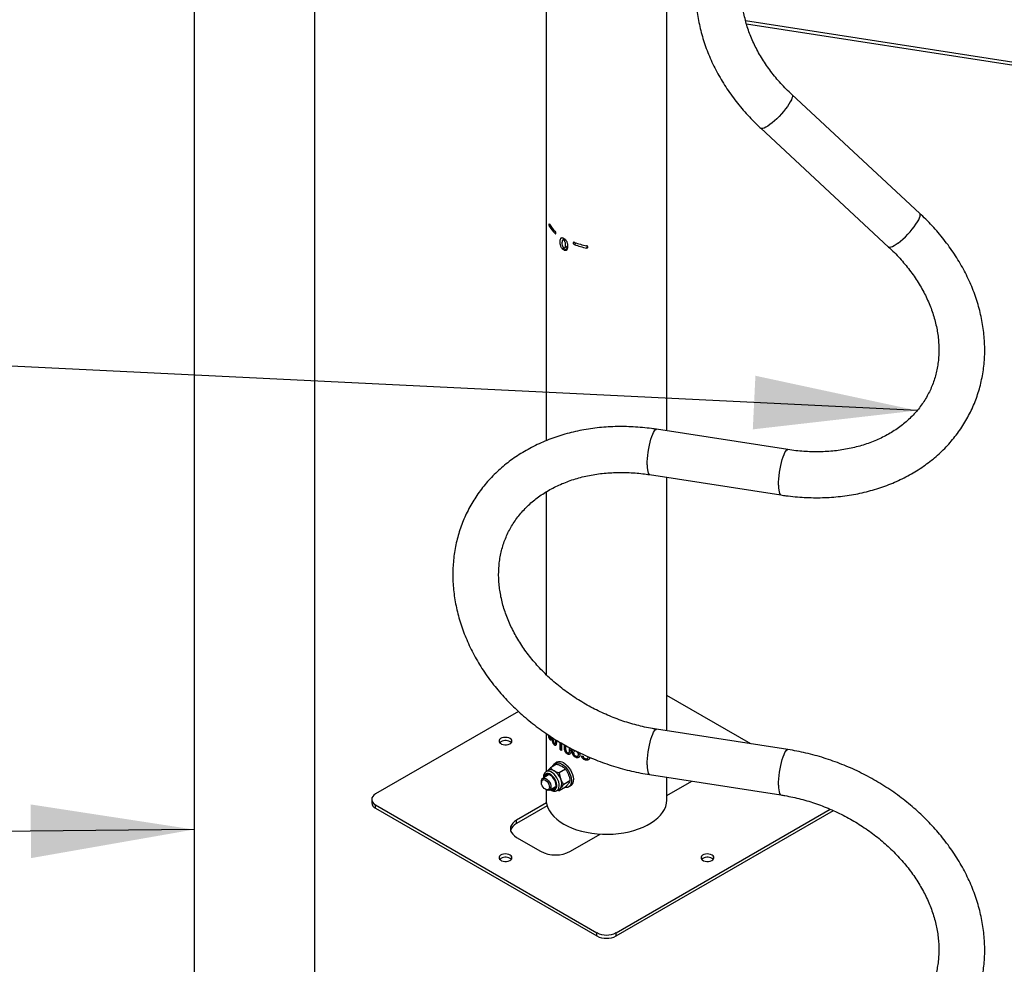
# Model space of a CAD drawing. Units: millimetres. Extents: x 0 to 59.4, y 0 to 42.1.
# Drawn here: x 39.5 to 41.3, y 27.6 to 29.3 of the extents above; entities that cross this region are included whole.
import ezdxf

# ---------------------------------------------------------------- set-up
doc = ezdxf.new("R2010")
doc.units = ezdxf.units.MM
doc.layers.add('LE_NORM', color=179, linetype='Continuous', lineweight=50)
doc.dimstyles.new('SLDDIMSTYLE0', dxfattribs={"dimtxt": 0.18, "dimasz": 0.3, "dimexe": 0, "dimexo": 0.0625, "dimgap": 0, "dimtad": 0, "dimtih": 1, "dimtoh": 1, "dimdec": 0, "dimrnd": 1e-09, "dimzin": 0, "dimdsep": 46, "dimtxsty": 'Standard', "dimsah": 1, "dimcen": 0.09, "dimadec": 0, "dimazin": 0, "dimtfac": 0.3, "dimtdec": 0, "dimtofl": 0, "dimtmove": 0, "dimatfit": 3, "dimfxl": 0, "dimfrac": 2, "dimtolj": 1, "dimtzin": 0, "dimarcsym": 0})

msp = doc.modelspace()

# ---------------------------------------------------------------- linework, layer by layer
at = {"color": 7, "linetype": 'Continuous', "lineweight": 25}
for p, q in [((39.8453, 31.42), (39.8453, 26.4973)), ((40.0676, 26.4973), (40.0676, 29.4321)), ((40.4924, 29.3732), (40.4924, 28.5503)), ((40.7146, 28.5684), (40.7146, 29.3388)), ((40.8607, 29.3162), (42.2559, 29.1004)), ((41.1795, 28.968), (40.9444, 29.1862)), ((40.8871, 29.1245), (41.1221, 28.9062)), ((40.5241, 28.9227), (40.5241, 28.919)), ((40.5241, 28.9194), (40.5232, 28.9189)), ((40.5241, 28.9058), (40.5241, 28.9014)), ((40.5258, 28.9004), (40.5258, 28.9048)), ((40.5259, 28.918), (40.5259, 28.9217)), ((40.5259, 28.918), (40.5284, 28.9194)), ((40.5311, 28.9035), (40.5311, 28.9075)), ((40.5258, 28.9004), (40.5311, 28.9035)), ((40.9371, 28.5339), (40.6956, 28.5713)), ((40.6827, 28.488), (40.9242, 28.4507)), ((40.7146, 28.0172), (40.7146, 28.4831)), ((40.4924, 28.4562), (40.4924, 28.1209)), ((40.8687, 27.9934), (40.7146, 28.0823)), ((40.4416, 28.053), (40.1792, 27.9015)), ((40.9371, 27.9828), (40.6956, 28.0201)), ((40.4924, 28.0125), (40.4924, 27.942)), ((40.4992, 28.0016), (40.4997, 28.0017)), ((40.5003, 28.003), (40.5008, 28.0031)), ((40.501, 28.0052), (40.5008, 28.0069)), ((40.5014, 28.0053), (40.501, 28.0052)), ((40.5014, 28.0053), (40.5013, 28.0066)), ((40.5099, 27.9995), (40.5098, 28.0012)), ((40.5103, 27.9997), (40.5099, 27.9995)), ((40.5103, 27.9997), (40.5102, 28.001)), ((40.5116, 28.0001), (40.5116, 27.998)), ((40.5047, 27.9963), (40.5051, 27.9965)), ((40.5074, 27.9915), (40.5078, 27.9917)), ((40.5087, 27.9934), (40.5091, 27.9935)), ((40.5148, 27.9982), (40.5152, 27.9984)), ((40.5184, 27.9827), (40.5184, 27.996)), ((40.5184, 27.9827), (40.5188, 27.9829)), ((40.5188, 27.9829), (40.5188, 27.9958)), ((40.5205, 27.9947), (40.5205, 27.9813)), ((40.5261, 27.9881), (40.5264, 27.9883)), ((40.5264, 27.9883), (40.5266, 27.9913)), ((40.5357, 27.9832), (40.5355, 27.9864)), ((40.536, 27.9835), (40.5357, 27.9832)), ((40.536, 27.9835), (40.5358, 27.9862)), ((40.5404, 27.9807), (40.5407, 27.9837)), ((40.5407, 27.981), (40.5409, 27.9835)), ((40.5433, 27.9824), (40.5431, 27.9808)), ((40.5433, 27.9811), (40.5437, 27.9814)), ((40.5278, 27.9787), (40.5282, 27.9789)), ((40.532, 27.9746), (40.5323, 27.9748)), ((40.5344, 27.977), (40.5347, 27.9773)), ((40.5404, 27.9807), (40.5407, 27.981)), ((40.5431, 27.9808), (40.5433, 27.9811)), ((40.5442, 27.9795), (40.5439, 27.9792)), ((40.5477, 27.9798), (40.5475, 27.9796)), ((40.5478, 27.9682), (40.5481, 27.9685)), ((40.5511, 27.9712), (40.5513, 27.9715)), ((40.5522, 27.9741), (40.5519, 27.9738)), ((40.5577, 27.971), (40.5606, 27.9706)), ((40.5649, 27.9636), (40.565, 27.9639)), ((40.5692, 27.9674), (40.5694, 27.9676)), ((40.5696, 27.9691), (40.5698, 27.9693)), ((40.5119, 27.9561), (40.5003, 27.9493)), ((40.5124, 27.9595), (40.5089, 27.9574)), ((40.5283, 27.9467), (40.5166, 27.9399)), ((40.4964, 27.9358), (40.4864, 27.93)), ((40.4972, 27.9449), (40.4926, 27.9423)), ((40.6827, 27.9369), (40.9242, 27.8995)), ((40.7146, 27.8913), (40.7146, 27.9319)), ((40.4838, 27.9243), (40.4838, 27.9226)), ((40.4911, 27.9098), (40.4926, 27.909)), ((40.4924, 27.9091), (40.4924, 27.8913)), ((40.4989, 27.9083), (40.5089, 27.9141)), ((40.5126, 27.9076), (40.5172, 27.9102)), ((40.5283, 27.914), (40.5166, 27.9072)), ((40.5364, 27.9256), (40.5248, 27.9189)), ((40.5339, 27.9141), (40.5374, 27.9162)), ((40.7146, 27.8983), (40.7605, 27.9248)), ((40.1719, 27.8913), (40.1719, 27.8852)), ((40.5138, 27.9083), (40.5166, 27.9072)), ((40.1792, 27.8811), (40.5858, 27.6464)), ((40.1792, 27.875), (40.1792, 27.8811)), ((40.1792, 27.875), (40.5858, 27.6403)), ((40.493, 27.8847), (40.4382, 27.853)), ((40.4943, 27.8793), (40.4382, 27.8469)), ((40.6212, 27.6464), (41.0145, 27.8734)), ((40.6212, 27.6403), (41.0205, 27.8708)), ((40.4382, 27.8469), (40.4382, 27.853)), ((40.4382, 27.8214), (40.4824, 27.7959)), ((40.5372, 27.7959), (40.592, 27.8275)), ((40.5858, 27.6403), (40.5858, 27.6464)), ((40.6212, 27.6403), (40.6212, 27.6464))]:
    msp.add_line(p, q, dxfattribs=at)
at = {"color": 8, "linetype": 'Continuous', "lineweight": 25}
for p, q in [((40.8592, 29.3222), (42.2559, 29.1061)), ((40.5011, 28.9444), (40.4986, 28.9439)), ((40.5102, 28.9312), (40.5094, 28.931)), ((40.5477, 28.9137), (40.5444, 28.9107)), ((40.5687, 28.9075), (40.5669, 28.9045))]:
    msp.add_line(p, q, dxfattribs=at)
at = {"color": 8, "linetype": 'Continuous', "lineweight": 25, "flags": 128}
for points in [[(40.9433, 29.1765), (40.9414, 29.1728), (40.9389, 29.1688), (40.936, 29.1645), (40.9327, 29.16), (40.929, 29.1554), (40.925, 29.1508), (40.9208, 29.1463), (40.9165, 29.142), (40.9122, 29.138), (40.9079, 29.1343), (40.9039, 29.1311), (40.9001, 29.1284), (40.8966, 29.1263), (40.8935, 29.1248), (40.8909, 29.1239), (40.8889, 29.1238), (40.8874, 29.1243), (40.8871, 29.1245)], [(40.9444, 29.1862), (40.9447, 29.1859), (40.9453, 29.1844), (40.9452, 29.1823), (40.9445, 29.1796), (40.9433, 29.1765)], [(41.1399, 28.9136), (41.1441, 28.917), (41.1485, 28.9209), (41.1529, 28.9251), (41.1573, 28.9296), (41.1615, 28.9342), (41.1655, 28.939), (41.1691, 28.9436), (41.1724, 28.9482), (41.1751, 28.9525), (41.1774, 28.9564), (41.179, 28.9599), (41.18, 28.9629), (41.1803, 28.9653), (41.18, 28.9671), (41.1795, 28.968)], [(41.1399, 28.9136), (41.1359, 28.9107), (41.1323, 28.9084), (41.129, 28.9068), (41.1263, 28.9058), (41.1241, 28.9055), (41.1225, 28.9059), (41.1221, 28.9062)], [(40.6783, 28.5062), (40.6784, 28.5116), (40.6788, 28.5174), (40.6793, 28.5234), (40.6802, 28.5296), (40.6812, 28.5358), (40.6824, 28.5419), (40.6837, 28.5477), (40.6852, 28.5531), (40.6867, 28.558), (40.6884, 28.5622), (40.69, 28.5657), (40.6916, 28.5684), (40.6932, 28.5703), (40.6946, 28.5712), (40.6956, 28.5713)], [(40.9197, 28.4688), (40.9199, 28.4742), (40.9202, 28.48), (40.9208, 28.4861), (40.9216, 28.4923), (40.9227, 28.4985), (40.9239, 28.5046), (40.9252, 28.5104), (40.9267, 28.5157), (40.9282, 28.5206), (40.9298, 28.5249), (40.9315, 28.5284), (40.9331, 28.5311), (40.9346, 28.5329), (40.9361, 28.5338), (40.9371, 28.5339)], [(40.6783, 28.5062), (40.6784, 28.5013), (40.6788, 28.4971), (40.6793, 28.4936), (40.6802, 28.4909), (40.6812, 28.489), (40.6824, 28.4881), (40.6827, 28.488)], [(40.9197, 28.4688), (40.9199, 28.464), (40.9202, 28.4597), (40.9208, 28.4562), (40.9216, 28.4535), (40.9227, 28.4517), (40.9239, 28.4508), (40.9242, 28.4507)], [(40.6783, 27.955), (40.6784, 27.9604), (40.6788, 27.9662), (40.6793, 27.9723), (40.6802, 27.9785), (40.6812, 27.9847), (40.6824, 27.9907), (40.6837, 27.9965), (40.6852, 28.0019), (40.6867, 28.0068), (40.6884, 28.011), (40.69, 28.0146), (40.6916, 28.0173), (40.6932, 28.0191), (40.6946, 28.02), (40.6956, 28.0201)], [(40.9197, 27.9177), (40.9199, 27.923), (40.9202, 27.9288), (40.9208, 27.9349), (40.9216, 27.9411), (40.9227, 27.9473), (40.9239, 27.9534), (40.9252, 27.9592), (40.9267, 27.9646), (40.9282, 27.9694), (40.9298, 27.9737), (40.9315, 27.9772), (40.9331, 27.9799), (40.9346, 27.9817), (40.9361, 27.9827), (40.9371, 27.9828)], [(40.6783, 27.955), (40.6784, 27.9501), (40.6788, 27.9459), (40.6793, 27.9424), (40.6802, 27.9397), (40.6812, 27.9379), (40.6824, 27.937), (40.6827, 27.9369)], [(40.501, 27.9096), (40.5031, 27.9087), (40.5057, 27.9083), (40.508, 27.9087), (40.5099, 27.9099), (40.5112, 27.9119), (40.512, 27.9145), (40.5122, 27.9176), (40.5117, 27.921), (40.5106, 27.9245), (40.509, 27.928), (40.5069, 27.9313), (40.5044, 27.9342), (40.5017, 27.9364), (40.499, 27.938), (40.4963, 27.9388), (40.4938, 27.9388), (40.4917, 27.938), (40.4901, 27.9364), (40.489, 27.9341), (40.4885, 27.9313), (40.4885, 27.9312)], [(40.5126, 27.9076), (40.5134, 27.9081), (40.5151, 27.9101), (40.5162, 27.9127), (40.5167, 27.9159), (40.5166, 27.9195), (40.5157, 27.9234), (40.5143, 27.9273), (40.5123, 27.9312), (40.5099, 27.9347), (40.5071, 27.9378), (40.5041, 27.9403), (40.5011, 27.9421), (40.4981, 27.943), (40.4953, 27.9431), (40.4929, 27.9424), (40.4925, 27.9422)], [(40.9197, 27.9177), (40.9199, 27.9128), (40.9202, 27.9086), (40.9208, 27.9051), (40.9216, 27.9024), (40.9227, 27.9005), (40.9239, 27.8996), (40.9242, 27.8995)]]:
    msp.add_lwpolyline(points, dxfattribs=at)
at = {"color": 7, "linetype": 'Continuous', "lineweight": 25, "flags": 128}
for points in [[(40.4263, 28.0033), (40.4237, 28.0044), (40.4207, 28.0051), (40.4175, 28.0053), (40.4143, 28.005), (40.4114, 28.0042), (40.4089, 28.003), (40.4071, 28.0014), (40.4062, 27.9996), (40.4061, 27.9978), (40.4068, 27.9959), (40.4084, 27.9943), (40.4107, 27.993), (40.4135, 27.9921), (40.4167, 27.9916), (40.4199, 27.9917), (40.423, 27.9923), (40.4257, 27.9933), (40.4278, 27.9947), (40.4292, 27.9964), (40.4297, 27.9982), (40.4294, 28.0001), (40.4282, 28.0018), (40.4263, 28.0033)], [(40.4285, 27.9954), (40.4282, 27.9957), (40.4263, 27.9972)], [(40.5045, 27.9516), (40.5053, 27.9535), (40.507, 27.9559), (40.5092, 27.9576), (40.5118, 27.9585), (40.5148, 27.9585), (40.518, 27.9577), (40.5214, 27.9562)], [(40.5214, 27.9562), (40.5247, 27.9539), (40.5279, 27.9509), (40.5309, 27.9474), (40.5336, 27.9435), (40.5358, 27.9393), (40.5375, 27.935), (40.5386, 27.9307), (40.539, 27.9265), (40.5389, 27.9228), (40.5381, 27.9194), (40.5367, 27.9167), (40.5347, 27.9147), (40.5323, 27.9134), (40.5295, 27.9129), (40.5269, 27.9132)], [(40.5249, 27.9582), (40.5283, 27.9559), (40.5315, 27.953), (40.5345, 27.9495), (40.5371, 27.9455), (40.5393, 27.9413), (40.541, 27.937), (40.5421, 27.9327), (40.5426, 27.9286), (40.5424, 27.9248), (40.5416, 27.9215), (40.5402, 27.9188), (40.5383, 27.9167), (40.5374, 27.9162)], [(40.4838, 27.9243), (40.4839, 27.9259), (40.4846, 27.9281), (40.4859, 27.9297), (40.4877, 27.9305), (40.4899, 27.9304), (40.4922, 27.9296), (40.4946, 27.9279), (40.4969, 27.9256), (40.4988, 27.9228), (40.5003, 27.9198)], [(40.4975, 27.9188), (40.4983, 27.916), (40.4985, 27.9134), (40.498, 27.9112), (40.4969, 27.9097), (40.4953, 27.9089), (40.4933, 27.9089), (40.4911, 27.9098), (40.4889, 27.9115), (40.487, 27.9137), (40.4854, 27.9164), (40.4843, 27.9192), (40.4838, 27.922), (40.484, 27.9244), (40.4848, 27.9263), (40.4862, 27.9275), (40.488, 27.9278), (40.4901, 27.9274), (40.4923, 27.9261), (40.4944, 27.9241), (40.4962, 27.9216), (40.4975, 27.9188)], [(40.5028, 27.9106), (40.5029, 27.9106), (40.5053, 27.9103), (40.5074, 27.9108), (40.5091, 27.9122), (40.5102, 27.9142), (40.5107, 27.9169), (40.5105, 27.92), (40.5097, 27.9233), (40.5083, 27.9266), (40.5064, 27.9298), (40.5041, 27.9325), (40.5016, 27.9347), (40.499, 27.9362), (40.4965, 27.9369), (40.4943, 27.9368), (40.4924, 27.9359), (40.491, 27.9341), (40.4903, 27.9322)], [(40.4942, 27.9368), (40.4932, 27.9354), (40.4925, 27.9336)], [(40.5003, 27.9198), (40.5012, 27.9167), (40.5014, 27.9138), (40.5011, 27.9113), (40.5, 27.9093), (40.4985, 27.9081), (40.4965, 27.9078), (40.4942, 27.9082), (40.4926, 27.909)], [(40.1792, 27.9015), (40.1761, 27.8993), (40.1738, 27.8968), (40.1724, 27.8941), (40.1719, 27.8913), (40.1724, 27.8885), (40.1738, 27.8858), (40.1761, 27.8833), (40.1792, 27.8811)], [(40.4924, 27.8913), (40.4926, 27.887), (40.4937, 27.8813), (40.4957, 27.8756), (40.4986, 27.8701), (40.5023, 27.8648), (40.5068, 27.8597), (40.5121, 27.8548), (40.5182, 27.8502), (40.5249, 27.8459)], [(40.5249, 27.8459), (40.5323, 27.8421), (40.5402, 27.8386), (40.5486, 27.8355), (40.5575, 27.8329), (40.5668, 27.8308), (40.5763, 27.8291), (40.5861, 27.8279), (40.596, 27.8273), (40.606, 27.8272), (40.6159, 27.8276), (40.6258, 27.8285), (40.6354, 27.8299), (40.6449, 27.8318), (40.6539, 27.8342), (40.6626, 27.837), (40.6708, 27.8403), (40.6785, 27.844), (40.6855, 27.848), (40.6919, 27.8524), (40.6976, 27.8572), (40.7025, 27.8622), (40.7066, 27.8674), (40.7099, 27.8729), (40.7124, 27.8784), (40.7139, 27.8841), (40.7146, 27.8899), (40.7146, 27.8913)], [(40.4382, 27.853), (40.4343, 27.8504), (40.4311, 27.8474), (40.4287, 27.8441), (40.4273, 27.8407), (40.4269, 27.8372), (40.4273, 27.8337), (40.4287, 27.8303), (40.4311, 27.8271), (40.4343, 27.8241), (40.4382, 27.8214)], [(40.4263, 27.789), (40.4237, 27.7901), (40.4207, 27.7908), (40.4175, 27.791), (40.4143, 27.7907), (40.4114, 27.7899), (40.4089, 27.7887), (40.4071, 27.7871), (40.4062, 27.7853), (40.4061, 27.7835), (40.4068, 27.7816), (40.4084, 27.78), (40.4107, 27.7787), (40.4135, 27.7778), (40.4167, 27.7773), (40.4199, 27.7774), (40.423, 27.778), (40.4257, 27.779), (40.4278, 27.7804), (40.4292, 27.7821), (40.4297, 27.7839), (40.4294, 27.7858), (40.4282, 27.7875), (40.4263, 27.789)], [(40.4285, 27.7811), (40.4282, 27.7814), (40.4263, 27.7829)], [(40.7975, 27.789), (40.7949, 27.7901), (40.7919, 27.7908), (40.7887, 27.791), (40.7855, 27.7907), (40.7826, 27.7899), (40.7802, 27.7887), (40.7784, 27.7871), (40.7774, 27.7853), (40.7773, 27.7835), (40.7781, 27.7816), (40.7796, 27.78), (40.7819, 27.7787), (40.7847, 27.7778), (40.7879, 27.7773), (40.7911, 27.7774), (40.7942, 27.778), (40.7969, 27.779), (40.799, 27.7804), (40.8004, 27.7821), (40.801, 27.7839), (40.8006, 27.7858), (40.7995, 27.7875), (40.7975, 27.789)], [(40.7997, 27.7811), (40.7995, 27.7814), (40.7975, 27.7829)]]:
    msp.add_lwpolyline(points, dxfattribs=at)
at = {"color": 7, "linetype": 'Continuous', "lineweight": 25}
for centre, radius, start, end in [((40.5495, 28.9794), 0.0598, 211.6559, 227.8901), ((40.5495, 28.9753), 0.0598, 211.6559, 227.8901), ((40.5976, 29.0627), 0.1572, 250.2389, 258.7534), ((40.5976, 29.0586), 0.1572, 250.2389, 258.7534), ((40.418, 27.9829), 0.0165, 59.9237, 130.8007), ((40.5714, 28.0599), 0.0937, 235.5187, 237.0606), ((40.5714, 28.0594), 0.0928, 235.5165, 236.7905), ((40.5013, 27.9357), 0.0101, 54.5328, 114.1568), ((40.5176, 27.9482), 0.0124, 53.8745, 114.815), ((40.4906, 27.918), 0.0307, 20.2271, 57.362), ((40.5031, 27.9205), 0.0183, 333.4364, 26.5636), ((40.5072, 27.9186), 0.00699, 252.3634, 282.7246), ((40.5137, 27.9163), 0.00698, 300.1554, 325.5365), ((40.1844, 27.8864), 0.0126, 185.6948, 245.6253), ((40.447, 27.8283), 0.0206, 115.1512, 163.3813), ((40.418, 27.7686), 0.0165, 59.9237, 130.8007), ((40.5098, 27.8483), 0.0591, 242.391, 297.609), ((40.7892, 27.7686), 0.0165, 59.9237, 130.8007), ((40.6035, 27.6805), 0.0384, 242.6097, 297.3903), ((40.6035, 27.6744), 0.0384, 242.6097, 297.3903)]:
    msp.add_arc(centre, radius, start, end, dxfattribs=at)
for points, knots in [([(40.7678, 29.375), (40.7678, 29.3722), (40.7679, 29.3646), (40.7686, 29.352), (40.7702, 29.3373), (40.7726, 29.3226), (40.7757, 29.3078), (40.7796, 29.2931), (40.7842, 29.2785), (40.7896, 29.2639), (40.7957, 29.2495), (40.8025, 29.2352), (40.8101, 29.2211), (40.8183, 29.2072), (40.8272, 29.1936), (40.8367, 29.1802), (40.8469, 29.1672), (40.8577, 29.1545), (40.869, 29.1421), (40.8789, 29.1322), (40.8851, 29.1264), (40.8871, 29.1245)], [0, 0, 0, 0, 0.0310086, 0.0856349, 0.1403392, 0.195169, 0.2501234, 0.3051988, 0.3603891, 0.4156867, 0.4710824, 0.5265662, 0.5821277, 0.6377564, 0.6934425, 0.7491765, 0.8049498, 0.8607547, 0.9165846, 0.9724338, 1, 1, 1, 1]), ([(40.9444, 29.1862), (40.9426, 29.1879), (40.9373, 29.1929), (40.9288, 29.2016), (40.9191, 29.2122), (40.91, 29.2231), (40.9015, 29.2343), (40.8937, 29.2457), (40.8865, 29.2573), (40.8799, 29.269), (40.874, 29.2809), (40.8688, 29.2928), (40.8642, 29.3049), (40.8604, 29.3169), (40.8573, 29.329), (40.8548, 29.3411), (40.8532, 29.3531), (40.8522, 29.3644), (40.8521, 29.3717), (40.852, 29.375)], [0, 0, 0, 0, 0.030935, 0.091696, 0.152448, 0.213203, 0.273966, 0.334749, 0.395562, 0.45642, 0.517339, 0.578341, 0.639449, 0.70069, 0.762094, 0.823693, 0.88552, 0.947608, 1, 1, 1, 1]), ([(40.9242, 28.4507), (40.9273, 28.4502), (40.936, 28.4489), (40.9503, 28.4473), (40.9671, 28.4461), (40.9839, 28.4455), (41.0006, 28.4456), (41.0172, 28.4464), (41.0335, 28.4479), (41.0497, 28.4501), (41.0656, 28.4529), (41.0812, 28.4565), (41.0965, 28.4606), (41.1115, 28.4655), (41.1261, 28.4709), (41.1402, 28.4771), (41.154, 28.4838), (41.1672, 28.4911), (41.1799, 28.4991), (41.1921, 28.5075), (41.2038, 28.5166), (41.2148, 28.5262), (41.2253, 28.5362), (41.2351, 28.5468), (41.2442, 28.5578), (41.2527, 28.5692), (41.2606, 28.5811), (41.2677, 28.5933), (41.2741, 28.6059), (41.2798, 28.6188), (41.2848, 28.632), (41.289, 28.6455), (41.2925, 28.6593), (41.2953, 28.6732), (41.2972, 28.6874), (41.2985, 28.7017), (41.2989, 28.7162), (41.2986, 28.7308), (41.2975, 28.7455), (41.2956, 28.7602), (41.293, 28.7749), (41.2896, 28.7897), (41.2855, 28.8044), (41.2806, 28.819), (41.275, 28.8335), (41.2686, 28.8479), (41.2615, 28.8621), (41.2538, 28.8761), (41.2453, 28.8899), (41.2362, 28.9035), (41.2264, 28.9167), (41.216, 28.9297), (41.2051, 28.9423), (41.1937, 28.9543), (41.185, 28.9628), (41.1803, 28.9672), (41.1795, 28.968)], [0, 0, 0, 0, 0.010462, 0.029717, 0.048976, 0.068234, 0.08749, 0.106741, 0.125986, 0.145222, 0.164446, 0.183654, 0.202844, 0.222011, 0.241152, 0.260262, 0.279337, 0.298374, 0.31737, 0.336322, 0.355228, 0.374089, 0.392904, 0.411676, 0.430407, 0.449101, 0.467764, 0.486401, 0.505021, 0.523629, 0.542234, 0.560841, 0.579458, 0.598092, 0.61675, 0.635438, 0.654161, 0.672922, 0.691725, 0.710571, 0.729459, 0.748391, 0.767363, 0.786374, 0.805421, 0.824501, 0.843609, 0.862743, 0.8819, 0.901074, 0.920264, 0.939467, 0.95868, 0.977901, 0.996134, 1, 1, 1, 1]), ([(40.4986, 28.948), (40.4984, 28.9482), (40.4982, 28.9485), (40.498, 28.9485), (40.4978, 28.9481), (40.4977, 28.9474), (40.4978, 28.9465), (40.498, 28.9455), (40.4982, 28.9446), (40.4984, 28.9442), (40.4986, 28.9439)], [0, 0, 0, 0, 0.12518, 0.250246, 0.375275, 0.500219, 0.625103, 0.749995, 0.874942, 1, 1, 1, 1]), ([(40.5094, 28.931), (40.5095, 28.9308), (40.5099, 28.9306), (40.5103, 28.9306), (40.5106, 28.9311), (40.5107, 28.9318), (40.5106, 28.9327), (40.5103, 28.9336), (40.5099, 28.9345), (40.5095, 28.9349), (40.5094, 28.935)], [0, 0, 0, 0, 0.12518, 0.250246, 0.375275, 0.500219, 0.625103, 0.749995, 0.874942, 1, 1, 1, 1]), ([(40.5241, 28.9014), (40.5236, 28.9018), (40.5225, 28.9024), (40.5212, 28.9041), (40.5201, 28.9059), (40.519, 28.9087), (40.5184, 28.912), (40.5183, 28.9157), (40.5185, 28.9191), (40.5191, 28.9216), (40.5202, 28.9229), (40.5212, 28.9235), (40.5223, 28.9235), (40.5233, 28.9231), (40.5238, 28.9228), (40.5241, 28.9227)], [0, 0, 0, 0, 0.062291, 0.124584, 0.187013, 0.249525, 0.374143, 0.49938, 0.626818, 0.749049, 0.81168, 0.874231, 0.936757, 0.968276, 1, 1, 1, 1]), ([(40.5241, 28.919), (40.5238, 28.919), (40.5233, 28.9191), (40.5227, 28.9184), (40.5218, 28.917), (40.5216, 28.9138), (40.5217, 28.9109), (40.5222, 28.9087), (40.5227, 28.9076), (40.5233, 28.9065), (40.5238, 28.906), (40.5241, 28.9058)], [0, 0, 0, 0, 0.062733, 0.124238, 0.250184, 0.499795, 0.7495, 0.812129, 0.874747, 0.937384, 1, 1, 1, 1]), ([(40.5259, 28.9217), (40.5262, 28.9215), (40.5267, 28.9212), (40.5277, 28.9203), (40.5289, 28.919), (40.53, 28.9171), (40.5309, 28.9152), (40.5314, 28.9132), (40.5319, 28.9107), (40.532, 28.908), (40.5319, 28.9053), (40.5315, 28.9031), (40.5309, 28.9014), (40.5301, 28.9001), (40.5289, 28.8995), (40.5274, 28.8996), (40.5264, 28.9001), (40.5258, 28.9004)], [0, 0, 0, 0, 0.0313326, 0.0625604, 0.125028, 0.1875094, 0.2500176, 0.309649, 0.3751085, 0.5001093, 0.5917792, 0.6747064, 0.7502457, 0.8127235, 0.8751002, 0.9375285, 1, 1, 1, 1]), ([(40.5258, 28.9048), (40.5261, 28.9048), (40.5266, 28.9047), (40.5274, 28.9053), (40.5283, 28.9068), (40.5284, 28.91), (40.5282, 28.9132), (40.5273, 28.9157), (40.5267, 28.9171), (40.5261, 28.9177), (40.5259, 28.918)], [0, 0, 0, 0, 0.062646, 0.125329, 0.250064, 0.499894, 0.749673, 0.87467, 0.937364, 1, 1, 1, 1]), ([(40.5269, 28.905), (40.5277, 28.9055), (40.5295, 28.9065), (40.5312, 28.9076), (40.5322, 28.9081)], [0, 0, 0, 0, 0.479241, 1, 1, 1, 1]), ([(40.5318, 28.9079), (40.5318, 28.9079), (40.5319, 28.9079), (40.532, 28.908), (40.5321, 28.9082)], [0, 0, 0, 0, 0.012904, 1, 1, 1, 1]), ([(40.5444, 28.9148), (40.5441, 28.9149), (40.5436, 28.915), (40.5429, 28.9148), (40.5424, 28.9143), (40.5423, 28.9136), (40.5424, 28.9127), (40.5429, 28.9119), (40.5436, 28.9111), (40.5441, 28.9109), (40.5444, 28.9107)], [0, 0, 0, 0, 0.12518, 0.250246, 0.375275, 0.500219, 0.625103, 0.749995, 0.874942, 1, 1, 1, 1]), ([(40.5669, 28.9045), (40.5672, 28.9045), (40.5678, 28.9044), (40.5686, 28.9047), (40.5691, 28.9053), (40.5693, 28.9061), (40.5691, 28.9069), (40.5686, 28.9077), (40.5678, 28.9083), (40.5672, 28.9085), (40.5669, 28.9086)], [0, 0, 0, 0, 0.12518, 0.250246, 0.375275, 0.500219, 0.625103, 0.749995, 0.874942, 1, 1, 1, 1]), ([(41.1221, 28.9062), (41.1239, 28.9045), (41.1293, 28.8995), (41.1378, 28.8909), (41.1475, 28.8802), (41.1565, 28.8693), (41.165, 28.8581), (41.1729, 28.8468), (41.1801, 28.8352), (41.1867, 28.8234), (41.1926, 28.8116), (41.1978, 28.7996), (41.2023, 28.7876), (41.2062, 28.7755), (41.2093, 28.7634), (41.2117, 28.7513), (41.2134, 28.7393), (41.2144, 28.7274), (41.2146, 28.7155), (41.2142, 28.7038), (41.2129, 28.6922), (41.211, 28.6808), (41.2083, 28.6696), (41.2049, 28.6586), (41.2007, 28.6479), (41.1958, 28.6375), (41.1902, 28.6275), (41.1839, 28.6178), (41.1769, 28.6085), (41.1693, 28.5996), (41.161, 28.5912), (41.1521, 28.5832), (41.1427, 28.5758), (41.1327, 28.5688), (41.1222, 28.5624), (41.1112, 28.5566), (41.0997, 28.5512), (41.0878, 28.5465), (41.0755, 28.5423), (41.0628, 28.5387), (41.0498, 28.5357), (41.0364, 28.5333), (41.0228, 28.5315), (41.0089, 28.5303), (40.9948, 28.5298), (40.9805, 28.5299), (40.9661, 28.5306), (40.9516, 28.5319), (40.9419, 28.5332), (40.9371, 28.5339)], [0, 0, 0, 0, 0.010724, 0.031788, 0.052849, 0.073911, 0.094976, 0.116047, 0.137129, 0.158227, 0.179346, 0.200493, 0.221678, 0.242908, 0.264195, 0.285549, 0.306983, 0.328507, 0.350132, 0.371867, 0.393717, 0.415683, 0.43776, 0.459937, 0.482194, 0.504505, 0.526839, 0.549152, 0.571413, 0.593597, 0.615684, 0.637663, 0.659529, 0.681283, 0.702932, 0.724482, 0.745946, 0.767334, 0.788657, 0.809926, 0.83115, 0.852338, 0.873499, 0.894637, 0.915759, 0.936869, 0.957971, 0.979067, 1, 1, 1, 1]), ([(40.6956, 28.5713), (40.6926, 28.5717), (40.6839, 28.573), (40.6695, 28.5746), (40.6527, 28.5759), (40.6359, 28.5764), (40.6192, 28.5763), (40.6027, 28.5755), (40.5863, 28.574), (40.5701, 28.5719), (40.5542, 28.569), (40.5386, 28.5655), (40.5233, 28.5613), (40.5083, 28.5565), (40.4937, 28.551), (40.4796, 28.5449), (40.4659, 28.5382), (40.4526, 28.5308), (40.4399, 28.5229), (40.4277, 28.5144), (40.4161, 28.5054), (40.405, 28.4958), (40.3946, 28.4857), (40.3848, 28.4752), (40.3756, 28.4642), (40.3671, 28.4527), (40.3593, 28.4409), (40.3521, 28.4287), (40.3457, 28.4161), (40.34, 28.4032), (40.335, 28.3899), (40.3308, 28.3765), (40.3273, 28.3627), (40.3246, 28.3487), (40.3226, 28.3346), (40.3214, 28.3202), (40.3209, 28.3058), (40.3212, 28.2912), (40.3223, 28.2765), (40.3242, 28.2618), (40.3268, 28.247), (40.3302, 28.2323), (40.3343, 28.2176), (40.3392, 28.203), (40.3449, 28.1884), (40.3512, 28.1741), (40.3583, 28.1598), (40.3661, 28.1458), (40.3745, 28.132), (40.3836, 28.1185), (40.3934, 28.1052), (40.4038, 28.0923), (40.4148, 28.0797), (40.4263, 28.0675), (40.4384, 28.0557), (40.4511, 28.0442), (40.4642, 28.0333), (40.4778, 28.0228), (40.4918, 28.0127), (40.5063, 28.0032), (40.5211, 27.9942), (40.5363, 27.9858), (40.5518, 27.9779), (40.5676, 27.9706), (40.5837, 27.9638), (40.5999, 27.9577), (40.6164, 27.9522), (40.633, 27.9474), (40.6497, 27.9431), (40.6663, 27.9396), (40.6773, 27.9378), (40.6827, 27.9369)], [0, 0, 0, 0, 0.008021, 0.022785, 0.037552, 0.052318, 0.067082, 0.081842, 0.096598, 0.111347, 0.126086, 0.140814, 0.155528, 0.170224, 0.1849, 0.199552, 0.214178, 0.228774, 0.243339, 0.25787, 0.272366, 0.286827, 0.301254, 0.315647, 0.330008, 0.344342, 0.358651, 0.372941, 0.387217, 0.401485, 0.41575, 0.430017, 0.444291, 0.458578, 0.472884, 0.487213, 0.501568, 0.515953, 0.53037, 0.54482, 0.559302, 0.573818, 0.588365, 0.602941, 0.617545, 0.632174, 0.646825, 0.661496, 0.676184, 0.690886, 0.705599, 0.720323, 0.735054, 0.749791, 0.764533, 0.779278, 0.794026, 0.808776, 0.823527, 0.838279, 0.853032, 0.867786, 0.882541, 0.897297, 0.912054, 0.926812, 0.941571, 0.956332, 0.971095, 0.985859, 1, 1, 1, 1]), ([(40.6956, 28.0201), (40.6931, 28.0205), (40.6858, 28.0217), (40.6736, 28.0241), (40.659, 28.0276), (40.6446, 28.0317), (40.6302, 28.0364), (40.616, 28.0417), (40.602, 28.0475), (40.5882, 28.0539), (40.5747, 28.0608), (40.5615, 28.0682), (40.5486, 28.0762), (40.5361, 28.0846), (40.5241, 28.0934), (40.5124, 28.1027), (40.5013, 28.1123), (40.4906, 28.1223), (40.4805, 28.1327), (40.4709, 28.1434), (40.462, 28.1543), (40.4536, 28.1655), (40.4458, 28.177), (40.4387, 28.1886), (40.4322, 28.2003), (40.4264, 28.2122), (40.4213, 28.2242), (40.4169, 28.2362), (40.4131, 28.2483), (40.4101, 28.2604), (40.4078, 28.2725), (40.4062, 28.2845), (40.4053, 28.2964), (40.4052, 28.3082), (40.4058, 28.3199), (40.4071, 28.3315), (40.4092, 28.3429), (40.412, 28.354), (40.4156, 28.365), (40.4198, 28.3756), (40.4248, 28.386), (40.4306, 28.396), (40.437, 28.4057), (40.4441, 28.4149), (40.4518, 28.4237), (40.4601, 28.432), (40.4691, 28.4399), (40.4786, 28.4473), (40.4887, 28.4541), (40.4993, 28.4605), (40.5104, 28.4663), (40.5219, 28.4715), (40.5339, 28.4762), (40.5462, 28.4802), (40.559, 28.4838), (40.5721, 28.4867), (40.5855, 28.489), (40.5992, 28.4907), (40.6131, 28.4917), (40.6272, 28.4922), (40.6415, 28.492), (40.656, 28.4912), (40.6697, 28.4899), (40.6786, 28.4886), (40.6827, 28.488)], [0, 0, 0, 0, 0.008175, 0.024233, 0.040295, 0.056356, 0.072418, 0.088479, 0.104539, 0.120599, 0.136657, 0.152714, 0.168769, 0.184821, 0.200871, 0.216918, 0.232962, 0.249004, 0.265045, 0.281085, 0.297127, 0.31317, 0.32922, 0.345278, 0.361348, 0.377435, 0.393545, 0.409684, 0.42586, 0.442079, 0.458352, 0.474686, 0.49109, 0.507572, 0.524139, 0.540794, 0.557537, 0.574363, 0.591264, 0.608223, 0.62522, 0.642228, 0.659218, 0.676164, 0.693049, 0.709859, 0.726585, 0.743226, 0.759781, 0.776257, 0.79266, 0.808997, 0.825278, 0.841511, 0.857704, 0.873864, 0.889998, 0.906111, 0.922208, 0.938293, 0.95437, 0.97044, 0.986507, 1, 1, 1, 1]), ([(40.4992, 28.0016), (40.4989, 28.0022), (40.4983, 28.0032), (40.4977, 28.0049), (40.4974, 28.0064), (40.4971, 28.0079), (40.4969, 28.009), (40.4969, 28.0095), (40.4969, 28.0096)], [0, 0, 0, 0, 0.3282373, 0.4928036, 0.6574125, 0.8220316, 0.9866243, 1, 1, 1, 1]), ([(40.4997, 28.0017), (40.4993, 28.0023), (40.4988, 28.0032), (40.4982, 28.005), (40.4978, 28.0065), (40.4976, 28.0079), (40.4974, 28.0088), (40.4974, 28.0092)], [0, 0, 0, 0, 0.3441728, 0.5168504, 0.689723, 0.8627668, 1, 1, 1, 1]), ([(40.4977, 28.009), (40.4977, 28.0089), (40.4977, 28.0086), (40.4978, 28.0079), (40.498, 28.0069), (40.4983, 28.006), (40.4987, 28.0049), (40.499, 28.0043), (40.4992, 28.0039)], [0, 0, 0, 0, 0.0353, 0.19628, 0.357002, 0.517948, 0.67899, 1, 1, 1, 1]), ([(40.4992, 28.0039), (40.4994, 28.0036), (40.4998, 28.0031), (40.5002, 28.003), (40.5005, 28.0031), (40.5007, 28.0034), (40.5009, 28.004), (40.5009, 28.0047), (40.501, 28.0052)], [0, 0, 0, 0, 0.249711, 0.374885, 0.500017, 0.62519, 0.750363, 1, 1, 1, 1]), ([(40.5022, 28.0035), (40.5022, 28.0027), (40.5021, 28.0015), (40.5017, 28.0006), (40.5013, 28.0002), (40.5008, 28), (40.5001, 28.0003), (40.4996, 28.0011), (40.4992, 28.0016)], [0, 0, 0, 0, 0.249303, 0.3745, 0.499773, 0.624568, 0.750234, 1, 1, 1, 1]), ([(40.5012, 28.0003), (40.501, 28.0003), (40.5006, 28.0004), (40.5, 28.0012), (40.4997, 28.0017)], [0, 0, 0, 0, 0.291025, 1, 1, 1, 1]), ([(40.5008, 28.0032), (40.5008, 28.0032), (40.501, 28.0032), (40.5012, 28.0035), (40.5014, 28.0041), (40.5014, 28.0048), (40.5014, 28.0053)], [0, 0, 0, 0, 0.1328447, 0.3497227, 0.5667804, 1, 1, 1, 1]), ([(40.502, 28.0062), (40.502, 28.0059), (40.5022, 28.0049), (40.5022, 28.0041), (40.5022, 28.0035)], [0, 0, 0, 0, 0.283883, 1, 1, 1, 1]), ([(40.5047, 27.9963), (40.5045, 27.9972), (40.5041, 27.9989), (40.5037, 28.0022), (40.5036, 28.0045), (40.5036, 28.0059)], [0, 0, 0, 0, 0.249685, 0.499808, 1, 1, 1, 1]), ([(40.5051, 27.9965), (40.5049, 27.9973), (40.5045, 27.999), (40.5042, 28.0019), (40.5041, 28.0037), (40.5041, 28.0048)], [0, 0, 0, 0, 0.2905399, 0.5817881, 1, 1, 1, 1]), ([(40.5051, 28.0043), (40.5051, 28.0026), (40.5051, 28.0005), (40.5055, 27.9976), (40.506, 27.9962), (40.5066, 27.9948), (40.5071, 27.9942), (40.5074, 27.9939)], [0, 0, 0, 0, 0.500486, 0.625664, 0.750594, 0.875331, 1, 1, 1, 1]), ([(40.5074, 27.9939), (40.5076, 27.9937), (40.5081, 27.9933), (40.5088, 27.9934), (40.5093, 27.9939), (40.5098, 27.9958), (40.5099, 27.9979), (40.5099, 27.9995)], [0, 0, 0, 0, 0.1246249, 0.2493619, 0.3742923, 0.4994685, 1, 1, 1, 1]), ([(40.5091, 27.9936), (40.5091, 27.9936), (40.5094, 27.9936), (40.5097, 27.9941), (40.5103, 27.9959), (40.5103, 27.998), (40.5103, 27.9997)], [0, 0, 0, 0, 0.029723, 0.190996, 0.352774, 1, 1, 1, 1]), ([(40.5074, 27.9915), (40.5069, 27.9921), (40.5061, 27.993), (40.5052, 27.9948), (40.5049, 27.9958), (40.5047, 27.9963)], [0, 0, 0, 0, 0.4990586, 0.7495152, 1, 1, 1, 1]), ([(40.5078, 27.9917), (40.5073, 27.9923), (40.5065, 27.9932), (40.5056, 27.995), (40.5053, 27.996), (40.5051, 27.9965)], [0, 0, 0, 0, 0.498692, 0.749204, 1, 1, 1, 1]), ([(40.5116, 27.998), (40.5116, 27.9968), (40.5116, 27.9946), (40.5111, 27.9921), (40.5103, 27.9907), (40.5095, 27.9903), (40.5084, 27.9906), (40.5077, 27.9912), (40.5074, 27.9915)], [0, 0, 0, 0, 0.250284, 0.500046, 0.626163, 0.750007, 0.874969, 1, 1, 1, 1]), ([(40.5098, 27.9906), (40.5095, 27.9906), (40.5089, 27.9907), (40.5082, 27.9914), (40.5078, 27.9917)], [0, 0, 0, 0, 0.488557, 1, 1, 1, 1]), ([(40.5261, 27.9881), (40.526, 27.9892), (40.526, 27.9905), (40.5262, 27.9915), (40.5263, 27.9915)], [0, 0, 0, 0, 0.9721804, 1, 1, 1, 1]), ([(40.5278, 27.9787), (40.5275, 27.9795), (40.5268, 27.9811), (40.5262, 27.9844), (40.5261, 27.9866), (40.5261, 27.9881)], [0, 0, 0, 0, 0.249685, 0.499808, 1, 1, 1, 1]), ([(40.5282, 27.9789), (40.5278, 27.9797), (40.5271, 27.9814), (40.5265, 27.9846), (40.5264, 27.9868), (40.5264, 27.9883)], [0, 0, 0, 0, 0.249521, 0.49965, 1, 1, 1, 1]), ([(40.5286, 27.9902), (40.5286, 27.9902), (40.5284, 27.9891), (40.5284, 27.9879), (40.5284, 27.9868)], [0, 0, 0, 0, 0.038895, 1, 1, 1, 1]), ([(40.5284, 27.9868), (40.5284, 27.9851), (40.5284, 27.983), (40.5291, 27.9803), (40.5299, 27.9789), (40.5308, 27.9777), (40.5316, 27.9772), (40.532, 27.977)], [0, 0, 0, 0, 0.500486, 0.625664, 0.750594, 0.875331, 1, 1, 1, 1]), ([(40.532, 27.977), (40.5324, 27.9768), (40.5332, 27.9766), (40.5342, 27.9768), (40.5349, 27.9775), (40.5357, 27.9795), (40.5357, 27.9816), (40.5357, 27.9832)], [0, 0, 0, 0, 0.124625, 0.249362, 0.374292, 0.499469, 1, 1, 1, 1]), ([(40.5383, 27.9821), (40.5383, 27.981), (40.5382, 27.9787), (40.5376, 27.9761), (40.5364, 27.9746), (40.5352, 27.9739), (40.5336, 27.9739), (40.5325, 27.9744), (40.532, 27.9746)], [0, 0, 0, 0, 0.2502838, 0.500046, 0.6261633, 0.7500068, 0.874969, 1, 1, 1, 1]), ([(40.5344, 27.9771), (40.5344, 27.9771), (40.5348, 27.9772), (40.5352, 27.9777), (40.536, 27.9797), (40.536, 27.9818), (40.536, 27.9835)], [0, 0, 0, 0, 0.0065753, 0.171696, 0.3373333, 1, 1, 1, 1]), ([(40.5382, 27.985), (40.5382, 27.9848), (40.5383, 27.9838), (40.5383, 27.9829), (40.5383, 27.9821)], [0, 0, 0, 0, 0.161548, 1, 1, 1, 1]), ([(40.5431, 27.9808), (40.5434, 27.9811), (40.5438, 27.9815), (40.5443, 27.9817), (40.5445, 27.9817)], [0, 0, 0, 0, 0.734546, 1, 1, 1, 1]), ([(40.9242, 27.3483), (40.9273, 27.3479), (40.936, 27.3466), (40.9503, 27.345), (40.9671, 27.3438), (40.9839, 27.3432), (41.0006, 27.3433), (41.0172, 27.3441), (41.0335, 27.3456), (41.0497, 27.3478), (41.0656, 27.3506), (41.0812, 27.3541), (41.0965, 27.3583), (41.1115, 27.3631), (41.1261, 27.3686), (41.1402, 27.3747), (41.154, 27.3815), (41.1672, 27.3888), (41.1799, 27.3967), (41.1921, 27.4052), (41.2038, 27.4143), (41.2148, 27.4238), (41.2253, 27.4339), (41.2351, 27.4444), (41.2442, 27.4555), (41.2527, 27.4669), (41.2606, 27.4787), (41.2677, 27.491), (41.2741, 27.5036), (41.2798, 27.5165), (41.2848, 27.5297), (41.289, 27.5432), (41.2925, 27.5569), (41.2953, 27.5709), (41.2972, 27.5851), (41.2985, 27.5994), (41.2989, 27.6139), (41.2986, 27.6285), (41.2975, 27.6431), (41.2956, 27.6579), (41.293, 27.6726), (41.2896, 27.6873), (41.2855, 27.702), (41.2806, 27.7167), (41.275, 27.7312), (41.2686, 27.7456), (41.2615, 27.7598), (41.2538, 27.7738), (41.2453, 27.7876), (41.2362, 27.8011), (41.2264, 27.8144), (41.216, 27.8273), (41.2051, 27.8399), (41.1935, 27.8521), (41.1814, 27.864), (41.1688, 27.8754), (41.1556, 27.8864), (41.142, 27.8969), (41.128, 27.9069), (41.1135, 27.9164), (41.0987, 27.9254), (41.0835, 27.9339), (41.068, 27.9418), (41.0522, 27.9491), (41.0362, 27.9558), (41.0199, 27.9619), (41.0034, 27.9674), (40.9868, 27.9723), (40.9701, 27.9765), (40.9535, 27.9801), (40.9425, 27.9819), (40.9371, 27.9828)], [0, 0, 0, 0, 0.0080215, 0.0227851, 0.0375518, 0.0523176, 0.0670816, 0.0818422, 0.0965979, 0.1113467, 0.1260864, 0.1408143, 0.1555278, 0.170224, 0.1848997, 0.1995519, 0.2141775, 0.2287739, 0.2433386, 0.2578698, 0.2723662, 0.2868274, 0.3012537, 0.3156466, 0.3300082, 0.3443417, 0.3586511, 0.3729412, 0.3872173, 0.4014851, 0.41575, 0.4300165, 0.4442907, 0.4585782, 0.472884, 0.4872128, 0.5015683, 0.5159534, 0.5303701, 0.5448197, 0.5593024, 0.5738177, 0.5883645, 0.602941, 0.617545, 0.6321739, 0.6468252, 0.661496, 0.6761837, 0.6908857, 0.7055994, 0.7203229, 0.735054, 0.7497912, 0.764533, 0.7792783, 0.7940261, 0.8087759, 0.8235271, 0.8382792, 0.8530322, 0.8677861, 0.8825409, 0.8972966, 0.9120535, 0.9268117, 0.9415712, 0.9563323, 0.9710949, 0.985859, 1, 1, 1, 1]), ([(40.532, 27.9746), (40.5312, 27.9751), (40.53, 27.9758), (40.5286, 27.9774), (40.5281, 27.9783), (40.5278, 27.9787)], [0, 0, 0, 0, 0.499059, 0.749515, 1, 1, 1, 1]), ([(40.5323, 27.9748), (40.5315, 27.9753), (40.5303, 27.976), (40.529, 27.9776), (40.5284, 27.9785), (40.5282, 27.9789)], [0, 0, 0, 0, 0.498692, 0.749204, 1, 1, 1, 1]), ([(40.5365, 27.9748), (40.5362, 27.9746), (40.5354, 27.9741), (40.5339, 27.9742), (40.5329, 27.9746), (40.5323, 27.9748)], [0, 0, 0, 0, 0.298332, 0.649183, 1, 1, 1, 1]), ([(40.5478, 27.9682), (40.5472, 27.9685), (40.546, 27.9689), (40.5443, 27.9702), (40.5428, 27.9717), (40.5414, 27.9741), (40.5405, 27.9773), (40.5404, 27.9796), (40.5404, 27.9807)], [0, 0, 0, 0, 0.1251331, 0.250309, 0.3754547, 0.5005068, 0.7498261, 1, 1, 1, 1]), ([(40.5481, 27.9685), (40.5475, 27.9687), (40.5462, 27.9692), (40.5446, 27.9704), (40.5431, 27.972), (40.5416, 27.9743), (40.5408, 27.9775), (40.5407, 27.9798), (40.5407, 27.981)], [0, 0, 0, 0, 0.124796, 0.249699, 0.374697, 0.499751, 0.749392, 1, 1, 1, 1]), ([(40.5475, 27.9796), (40.5469, 27.9797), (40.5457, 27.98), (40.5445, 27.9797), (40.5437, 27.9791), (40.5432, 27.9783), (40.5431, 27.9775), (40.5431, 27.9769)], [0, 0, 0, 0, 0.249788, 0.49935, 0.625146, 0.750101, 1, 1, 1, 1]), ([(40.5431, 27.9769), (40.5431, 27.9763), (40.5433, 27.9751), (40.544, 27.9735), (40.5449, 27.9723), (40.546, 27.9713), (40.547, 27.9709), (40.5476, 27.9706)], [0, 0, 0, 0, 0.24967, 0.499856, 0.626365, 0.750518, 1, 1, 1, 1]), ([(40.5477, 27.9798), (40.5472, 27.98), (40.546, 27.9803), (40.5448, 27.98), (40.5443, 27.9795), (40.5442, 27.9794)], [0, 0, 0, 0, 0.424662, 0.849447, 1, 1, 1, 1]), ([(40.5519, 27.9738), (40.5519, 27.9744), (40.5518, 27.9753), (40.5513, 27.9765), (40.5508, 27.9773), (40.5501, 27.9781), (40.549, 27.979), (40.5481, 27.9793), (40.5475, 27.9796)], [0, 0, 0, 0, 0.249868, 0.374767, 0.50018, 0.625319, 0.750449, 1, 1, 1, 1]), ([(40.5476, 27.9706), (40.5482, 27.9705), (40.5491, 27.9703), (40.5502, 27.9705), (40.5508, 27.9709), (40.5514, 27.9715), (40.5518, 27.9724), (40.5519, 27.9733), (40.5519, 27.9738)], [0, 0, 0, 0, 0.249149, 0.373393, 0.499527, 0.624764, 0.749979, 1, 1, 1, 1]), ([(40.5522, 27.9741), (40.5521, 27.9747), (40.5521, 27.9755), (40.5516, 27.9767), (40.551, 27.9776), (40.5503, 27.9784), (40.5492, 27.9792), (40.5483, 27.9796), (40.5477, 27.9798)], [0, 0, 0, 0, 0.250389, 0.375472, 0.500961, 0.626049, 0.751003, 1, 1, 1, 1]), ([(40.5548, 27.9731), (40.5547, 27.9722), (40.5545, 27.9705), (40.5533, 27.9688), (40.5519, 27.9681), (40.5502, 27.9677), (40.5488, 27.968), (40.5478, 27.9682)], [0, 0, 0, 0, 0.249832, 0.4996303, 0.6249123, 0.7505664, 1, 1, 1, 1]), ([(40.5536, 27.9696), (40.5535, 27.9694), (40.5531, 27.9688), (40.5521, 27.9683), (40.5504, 27.9679), (40.549, 27.9682), (40.5481, 27.9685)], [0, 0, 0, 0, 0.146522, 0.36047, 0.574847, 1, 1, 1, 1]), ([(40.5513, 27.9715), (40.5514, 27.9716), (40.5517, 27.9718), (40.552, 27.9727), (40.5521, 27.9735), (40.5522, 27.9741)], [0, 0, 0, 0, 0.139607, 0.426616, 1, 1, 1, 1]), ([(40.5537, 27.9771), (40.5537, 27.9771), (40.554, 27.9766), (40.5546, 27.9752), (40.5547, 27.9739), (40.5548, 27.9731)], [0, 0, 0, 0, 0.04862, 0.366298, 1, 1, 1, 1]), ([(40.5649, 27.9636), (40.564, 27.9638), (40.5626, 27.9642), (40.561, 27.9653), (40.5596, 27.9666), (40.5582, 27.9686), (40.5578, 27.9702), (40.5577, 27.971)], [0, 0, 0, 0, 0.249903, 0.374337, 0.500564, 0.750092, 1, 1, 1, 1]), ([(40.565, 27.9639), (40.5641, 27.9641), (40.5628, 27.9645), (40.5612, 27.9656), (40.5597, 27.9669), (40.5584, 27.9688), (40.558, 27.9705), (40.5579, 27.9713)], [0, 0, 0, 0, 0.249403, 0.373681, 0.499839, 0.749567, 1, 1, 1, 1]), ([(40.5606, 27.9706), (40.5608, 27.9701), (40.561, 27.9691), (40.5617, 27.9678), (40.5626, 27.967), (40.5636, 27.9663), (40.5644, 27.9661), (40.565, 27.9659)], [0, 0, 0, 0, 0.2505224, 0.5001381, 0.6250213, 0.750393, 1, 1, 1, 1]), ([(40.5727, 27.9685), (40.5726, 27.9676), (40.5725, 27.9664), (40.5714, 27.965), (40.5704, 27.9642), (40.5692, 27.9637), (40.5674, 27.9632), (40.5659, 27.9634), (40.5649, 27.9636)], [0, 0, 0, 0, 0.249226, 0.374533, 0.49985, 0.625042, 0.750475, 1, 1, 1, 1]), ([(40.565, 27.9659), (40.5656, 27.9658), (40.5665, 27.9657), (40.5676, 27.966), (40.5684, 27.9664), (40.5689, 27.9669), (40.5695, 27.9677), (40.5696, 27.9685), (40.5696, 27.9691)], [0, 0, 0, 0, 0.249488, 0.375763, 0.499871, 0.625779, 0.750391, 1, 1, 1, 1]), ([(40.5723, 27.9665), (40.5723, 27.9665), (40.5722, 27.966), (40.5715, 27.9653), (40.5706, 27.9645), (40.5693, 27.9639), (40.5675, 27.9635), (40.566, 27.9637), (40.565, 27.9639)], [0, 0, 0, 0, 0.0229465, 0.186337, 0.3496033, 0.5125633, 0.6757043, 1, 1, 1, 1]), ([(40.5694, 27.9676), (40.5694, 27.9677), (40.5697, 27.9682), (40.5698, 27.9688), (40.5698, 27.9693)], [0, 0, 0, 0, 0.116495, 1, 1, 1, 1]), ([(40.496, 27.9442), (40.4965, 27.9448), (40.4977, 27.9464), (40.4993, 27.9482), (40.5003, 27.9493)], [0, 0, 0, 0, 0.394115, 1, 1, 1, 1]), ([(40.5003, 27.9493), (40.5008, 27.9488), (40.5027, 27.9469), (40.5052, 27.9452), (40.5072, 27.9439)], [0, 0, 0, 0, 0.2575513, 1, 1, 1, 1]), ([(40.5119, 27.9561), (40.5128, 27.9558), (40.5162, 27.9547), (40.5192, 27.9532), (40.5214, 27.9521)], [0, 0, 0, 0, 0.257551, 1, 1, 1, 1]), ([(40.5214, 27.9521), (40.5221, 27.9517), (40.5248, 27.95), (40.5268, 27.9481), (40.5283, 27.9467)], [0, 0, 0, 0, 0.268634, 1, 1, 1, 1]), ([(40.5283, 27.9467), (40.5293, 27.9452), (40.5313, 27.9421), (40.5329, 27.9386), (40.5336, 27.9369)], [0, 0, 0, 0, 0.495458, 1, 1, 1, 1]), ([(40.4925, 27.9421), (40.4921, 27.9419), (40.491, 27.9413), (40.4896, 27.9395), (40.4883, 27.9371), (40.4876, 27.9342), (40.4874, 27.932), (40.4876, 27.9308), (40.4876, 27.9307)], [0, 0, 0, 0, 0.098259, 0.311412, 0.525659, 0.74922, 0.983591, 1, 1, 1, 1]), ([(40.5072, 27.9439), (40.5079, 27.9435), (40.5108, 27.9419), (40.5141, 27.9408), (40.5166, 27.9399)], [0, 0, 0, 0, 0.268634, 1, 1, 1, 1]), ([(40.5166, 27.9399), (40.5169, 27.938), (40.5175, 27.9341), (40.5188, 27.9305), (40.5194, 27.9287)], [0, 0, 0, 0, 0.495458, 1, 1, 1, 1]), ([(40.5194, 27.9287), (40.5195, 27.9284), (40.5203, 27.9265), (40.5219, 27.9231), (40.5238, 27.9203), (40.5248, 27.9189)], [0, 0, 0, 0, 0.070086, 0.530782, 1, 1, 1, 1]), ([(40.5336, 27.9369), (40.5337, 27.9366), (40.5344, 27.9347), (40.5355, 27.931), (40.5361, 27.9274), (40.5364, 27.9256)], [0, 0, 0, 0, 0.070086, 0.530782, 1, 1, 1, 1]), ([(40.5001, 27.909), (40.5002, 27.909), (40.5005, 27.9087), (40.5008, 27.9086), (40.501, 27.9084)], [0, 0, 0, 0, 0.361404, 1, 1, 1, 1]), ([(40.5194, 27.9123), (40.5193, 27.9122), (40.5186, 27.9112), (40.5175, 27.9093), (40.5169, 27.908), (40.5166, 27.9072)], [0, 0, 0, 0, 0.070086, 0.530782, 1, 1, 1, 1]), ([(40.5248, 27.9189), (40.5237, 27.9177), (40.5217, 27.9154), (40.5202, 27.9134), (40.5194, 27.9123)], [0, 0, 0, 0, 0.495458, 1, 1, 1, 1]), ([(40.5336, 27.9205), (40.5335, 27.9204), (40.5328, 27.9193), (40.5311, 27.9172), (40.5292, 27.9151), (40.5283, 27.914)], [0, 0, 0, 0, 0.070086, 0.530782, 1, 1, 1, 1]), ([(40.5364, 27.9256), (40.5361, 27.9249), (40.5355, 27.9234), (40.5343, 27.9215), (40.5336, 27.9205)], [0, 0, 0, 0, 0.495458, 1, 1, 1, 1]), ([(40.501, 27.9084), (40.5015, 27.9082), (40.5031, 27.9073), (40.5057, 27.9065), (40.5085, 27.9063), (40.5108, 27.9067), (40.512, 27.9074), (40.5125, 27.9077)], [0, 0, 0, 0, 0.140483, 0.404452, 0.634751, 0.855277, 1, 1, 1, 1]), ([(40.9242, 27.8995), (40.9267, 27.8991), (40.934, 27.8979), (40.9462, 27.8955), (40.9608, 27.892), (40.9753, 27.8879), (40.9896, 27.8832), (41.0038, 27.878), (41.0179, 27.8721), (41.0316, 27.8657), (41.0451, 27.8588), (41.0584, 27.8514), (41.0712, 27.8435), (41.0837, 27.8351), (41.0958, 27.8262), (41.1074, 27.817), (41.1185, 27.8073), (41.1292, 27.7973), (41.1393, 27.7869), (41.1489, 27.7762), (41.1579, 27.7653), (41.1663, 27.7541), (41.174, 27.7427), (41.1811, 27.7311), (41.1876, 27.7193), (41.1934, 27.7074), (41.1985, 27.6954), (41.203, 27.6834), (41.2067, 27.6713), (41.2097, 27.6592), (41.212, 27.6472), (41.2136, 27.6352), (41.2145, 27.6232), (41.2146, 27.6114), (41.214, 27.5997), (41.2127, 27.5881), (41.2106, 27.5768), (41.2078, 27.5656), (41.2043, 27.5547), (41.2, 27.544), (41.195, 27.5336), (41.1893, 27.5236), (41.1829, 27.514), (41.1758, 27.5047), (41.168, 27.4959), (41.1597, 27.4876), (41.1507, 27.4797), (41.1412, 27.4724), (41.1311, 27.4655), (41.1205, 27.4592), (41.1095, 27.4534), (41.0979, 27.4481), (41.086, 27.4435), (41.0736, 27.4394), (41.0608, 27.4359), (41.0477, 27.433), (41.0343, 27.4307), (41.0207, 27.429), (41.0067, 27.4279), (40.9926, 27.4274), (40.9783, 27.4276), (40.9639, 27.4284), (40.9501, 27.4297), (40.9412, 27.431), (40.9371, 27.4316)], [0, 0, 0, 0, 0.008175, 0.024233, 0.040295, 0.056356, 0.072418, 0.088479, 0.104539, 0.120599, 0.136657, 0.152714, 0.168769, 0.184821, 0.200871, 0.216918, 0.232962, 0.249004, 0.265045, 0.281085, 0.297127, 0.31317, 0.32922, 0.345278, 0.361348, 0.377435, 0.393545, 0.409684, 0.42586, 0.442079, 0.458352, 0.474686, 0.49109, 0.507572, 0.524139, 0.540794, 0.557537, 0.574363, 0.591264, 0.608223, 0.62522, 0.642228, 0.659218, 0.676164, 0.693049, 0.709859, 0.726585, 0.743226, 0.759781, 0.776257, 0.79266, 0.808997, 0.825278, 0.841511, 0.857704, 0.873864, 0.889998, 0.906111, 0.922208, 0.938293, 0.95437, 0.97044, 0.986507, 1, 1, 1, 1])]:
    msp.add_open_spline(points, degree=3, knots=knots, dxfattribs=at)

# ---------------------------------------------------------------- leaders
at = {"layer": 'LE_NORM'}
for points in [[(41.1745, 28.6058), (34.5811, 28.9284)], [(39.8453, 27.8359), (34.5816, 27.7803)]]:
    msp.add_leader(points, dimstyle='SLDDIMSTYLE0', dxfattribs=at)

doc.saveas('drawing.dxf')
